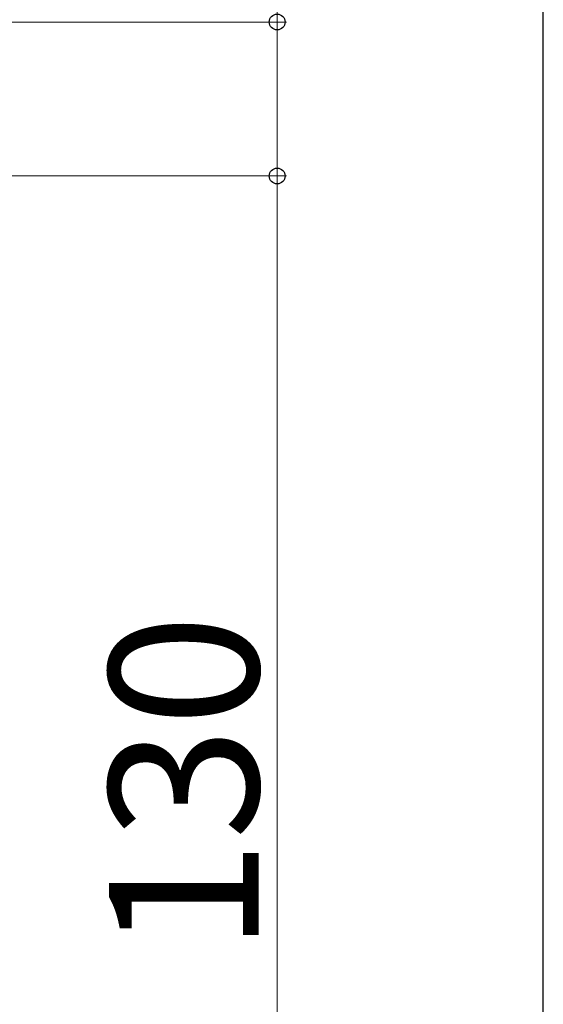
# Model space of a CAD drawing. Extents: x 140 to 1540, y 168 to 2253.
# Drawn here: x 1484 to 1540, y 1550 to 1656 of the extents above; entities that cross this region are included whole.
import ezdxf

# ---------------------------------------------------------------- set-up
doc = ezdxf.new("R2010")
doc.units = 0
doc.layers.add('YKK_D', color=6, linetype='CONTINUOUS', lineweight=13)
doc.layers.add('YKK_ZWAK', color=7, linetype='CONTINUOUS', lineweight=30)
doc.styles.add('text-b', font='txt')

msp = doc.modelspace()

# ---------------------------------------------------------------- linework, layer by layer
at = {"layer": 'YKK_D'}
for p, q in [((1511.5, 1655.5), (1511.5, 1717.35)), ((1402, 1655.5), (1512.5, 1655.5)), ((1511.5, 1639), (1511.5, 1655.5)), ((1311.55, 1639), (1512.5, 1639)), ((1311.55, 1639), (1512.5, 1639)), ((1511.5, 1509), (1511.5, 1639))]:
    msp.add_line(p, q, dxfattribs=at)
at = {"layer": 'YKK_D', "linetype": 'ByBlock', "lineweight": -2}
for centre in [(1511.5, 1655.5), (1511.5, 1639), (1511.5, 1639)]:
    msp.add_circle(centre, 0.85, dxfattribs=at)
at = {"layer": 'YKK_ZWAK'}
msp.add_line((1540, 168), (1540, 2208), dxfattribs=at)

# ---------------------------------------------------------------- texts
at = {"layer": 'YKK_D', "style": 'text-b'}
msp.add_text('130', height=16, rotation=90, dxfattribs=at).set_placement((1509.5, 1555.73))

doc.saveas('drawing.dxf')
